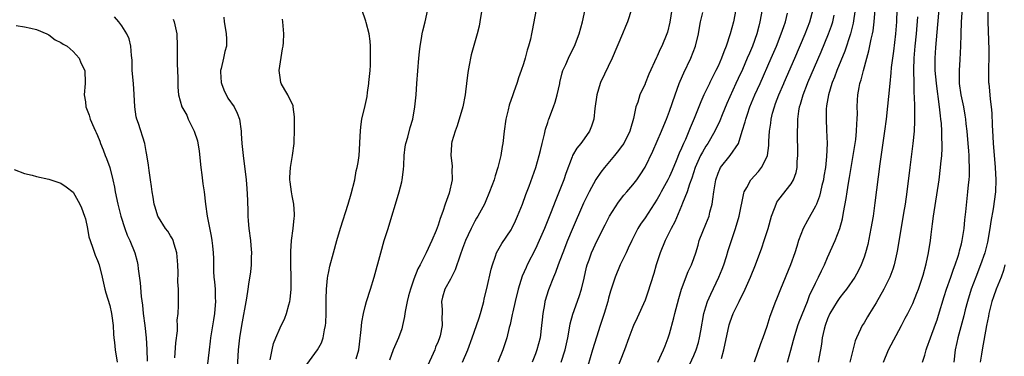
# Model space of a CAD drawing. Units: inches. Extents: x 2622000 to 2625000, y 1473000 to 1476000.
# Drawn here: x 2622576 to 2622738, y 1473108 to 1473163 of the extents above; entities that cross this region are included whole.
import ezdxf

# ---------------------------------------------------------------- set-up
doc = ezdxf.new("R2010")
doc.units = ezdxf.units.IN
doc.header["$MEASUREMENT"] = 0
doc.layers.add('LD26221473_2ft', color=232, linetype='Continuous')

msp = doc.modelspace()

# ---------------------------------------------------------------- linework, layer by layer
at = {"layer": 'LD26221473_2ft'}
for points, elevation in [([(2622718.18, 1473107), (2622719.03, 1473109), (2622721.17, 1473113), (2622721.78, 1473114.22), (2622722.19, 1473115), (2622723, 1473116.63), (2622723.68, 1473118.32), (2622723.94, 1473119), (2622724.61, 1473121), (2622724.69, 1473121.31), (2622725.19, 1473123.19), (2622725.57, 1473125), (2622725.9, 1473127), (2622726.02, 1473128.02), (2622726.27, 1473129.73), (2622726.43, 1473131), (2622727.33, 1473137), (2622727.58, 1473139), (2622727.62, 1473139.62), (2622727.76, 1473141), (2622727.84, 1473142.16), (2622727.84, 1473143), (2622727.79, 1473143.79), (2622727.79, 1473145), (2622727.71, 1473146.29), (2622727.63, 1473147), (2622727.55, 1473147.55), (2622727.4, 1473149), (2622726.9, 1473152.85), (2622726.9, 1473152.9), (2622726.7, 1473155), (2622726.67, 1473157), (2622726.79, 1473158.79), (2622727.53, 1473167)], 9920), ([(2622683.61, 1473166.39), (2622683.08, 1473162.92), (2622682.68, 1473161.31), (2622682.57, 1473161), (2622681.74, 1473159), (2622681.49, 1473158.51), (2622681, 1473157.36), (2622680.88, 1473157.12), (2622679.64, 1473154.36), (2622679.02, 1473152.85), (2622679, 1473152.81), (2622678.17, 1473151), (2622677.8, 1473149.8), (2622677.5, 1473149), (2622677.1, 1473147.1), (2622676.6, 1473145.4), (2622676.5, 1473145), (2622675.49, 1473143), (2622675.3, 1473142.7), (2622674.44, 1473141.56), (2622674, 1473141), (2622672.35, 1473139), (2622671.76, 1473138.24), (2622670.93, 1473137.07), (2622669.79, 1473135), (2622668.87, 1473133.13), (2622667, 1473128.82), (2622666.25, 1473127), (2622665.46, 1473125), (2622665, 1473123.71), (2622664.72, 1473123), (2622664.28, 1473121.72), (2622663.96, 1473121), (2622663.13, 1473118.87), (2622662.55, 1473117), (2622662.46, 1473116.46), (2622662.18, 1473115), (2622662.07, 1473113.93), (2622661.99, 1473113), (2622661.74, 1473111), (2622661.24, 1473109), (2622661, 1473108.35), (2622660.46, 1473107)], 9898), ([(2622724.63, 1473107), (2622725, 1473108.15), (2622725.22, 1473109), (2622725.33, 1473109.33), (2622725.91, 1473111), (2622726.75, 1473113.25), (2622727, 1473113.98), (2622727.25, 1473114.75), (2622728.19, 1473117.81), (2622728.56, 1473119), (2622729.26, 1473121), (2622729.69, 1473122.31), (2622729.96, 1473123), (2622730.46, 1473124.46), (2622730.62, 1473125), (2622730.68, 1473125.32), (2622731, 1473126.46), (2622731.13, 1473127), (2622731.43, 1473129), (2622731.56, 1473130.44), (2622731.72, 1473131.72), (2622732.08, 1473135), (2622732.17, 1473136.17), (2622732.26, 1473137), (2622732.32, 1473137.68), (2622732.34, 1473139), (2622732.28, 1473140.28), (2622732.28, 1473141), (2622732.24, 1473141.75), (2622732.13, 1473143), (2622731.94, 1473145), (2622731.8, 1473146.2), (2622731.73, 1473147), (2622731.64, 1473147.64), (2622731.39, 1473149), (2622730.96, 1473150.96), (2622730.71, 1473152.85), (2622730.69, 1473153), (2622730.67, 1473153.33), (2622730.68, 1473155), (2622730.82, 1473156.82), (2622730.91, 1473159), (2622730.94, 1473160.94), (2622731.01, 1473163.01), (2622731.28, 1473166.73)], 9922), ([(2622601.7, 1473107.7), (2622601.85, 1473110.15), (2622602.13, 1473112.13), (2622602.14, 1473113), (2622602.12, 1473113.88), (2622602.25, 1473115), (2622602.31, 1473116.31), (2622602.34, 1473117.66), (2622602.31, 1473119), (2622602.23, 1473120.23), (2622602.25, 1473121.75), (2622602.19, 1473123), (2622602.04, 1473125), (2622601.6, 1473126.4), (2622601.45, 1473127), (2622601.31, 1473127.31), (2622601, 1473127.78), (2622600.54, 1473128.54), (2622600.19, 1473129), (2622599, 1473130.84), (2622598.91, 1473131), (2622598.49, 1473132.49), (2622598.32, 1473133), (2622598.16, 1473134.16), (2622597.99, 1473135), (2622597.9, 1473135.9), (2622597.71, 1473137), (2622597.47, 1473138.53), (2622597.39, 1473139.39), (2622597.12, 1473141.12), (2622597, 1473141.65), (2622596.76, 1473143), (2622595.75, 1473146.25), (2622595.47, 1473147), (2622595.38, 1473147.38), (2622595.14, 1473149), (2622595.03, 1473151.03), (2622594.89, 1473152.85), (2622594.72, 1473155), (2622594.7, 1473156.7), (2622594.57, 1473157.43), (2622594.5, 1473159), (2622594.2, 1473160.2), (2622593.84, 1473161), (2622593, 1473162.33), (2622592.52, 1473163), (2622591.82, 1473163.82)], 9878), ([(2622609.76, 1473163.76), (2622609.83, 1473163), (2622609.96, 1473162.04), (2622610.16, 1473161), (2622610.2, 1473160.2), (2622610.19, 1473159), (2622609.91, 1473158.09), (2622609.69, 1473157), (2622609.31, 1473155.31), (2622609.21, 1473155), (2622609.21, 1473154.79), (2622609.34, 1473153), (2622609.39, 1473152.85), (2622609.79, 1473151.79), (2622610.43, 1473150.43), (2622611.48, 1473149), (2622611.95, 1473147.95), (2622612.33, 1473147), (2622612.62, 1473145), (2622612.64, 1473144.64), (2622612.75, 1473143), (2622612.92, 1473141), (2622613.43, 1473137), (2622613.56, 1473135.56), (2622613.67, 1473133.67), (2622613.73, 1473131.72), (2622613.72, 1473131), (2622613.74, 1473130.26), (2622613.85, 1473129), (2622614.13, 1473127), (2622614.19, 1473126.19), (2622614.33, 1473125), (2622614.28, 1473124.28), (2622614.27, 1473123), (2622614.13, 1473121.87), (2622613.84, 1473119.84), (2622613.7, 1473119), (2622613.5, 1473117.5), (2622612.66, 1473113), (2622612.34, 1473111), (2622612.14, 1473109), (2622611.98, 1473106.02)], 9882), ([(2622623.41, 1473106.59), (2622625.15, 1473109), (2622625.82, 1473110.18), (2622626.12, 1473111), (2622626.31, 1473112.31), (2622626.48, 1473113), (2622626.53, 1473113.47), (2622626.56, 1473115), (2622626.56, 1473117.44), (2622626.63, 1473119), (2622626.83, 1473120.83), (2622626.85, 1473121.15), (2622627, 1473121.89), (2622627.19, 1473122.81), (2622627.77, 1473125), (2622628.34, 1473127), (2622628.96, 1473129.05), (2622630.21, 1473133), (2622630.71, 1473134.71), (2622631.28, 1473137), (2622631.52, 1473138.48), (2622631.7, 1473139), (2622631.86, 1473139.86), (2622632.01, 1473141), (2622632.08, 1473141.92), (2622632.19, 1473144.19), (2622632.21, 1473145), (2622632.27, 1473145.73), (2622632.45, 1473147), (2622633, 1473149.22), (2622633.3, 1473150.7), (2622633.38, 1473151.38), (2622633.59, 1473152.85), (2622633.61, 1473153), (2622633.8, 1473155), (2622633.86, 1473155.86), (2622633.9, 1473157), (2622633.87, 1473158.13), (2622633.89, 1473159), (2622633.84, 1473159.84), (2622633.65, 1473161), (2622633.14, 1473162.86), (2622633.09, 1473163.09), (2622632.43, 1473165)], 9886), ([(2622631.53, 1473107.53), (2622631.94, 1473109), (2622632.05, 1473109.95), (2622632.36, 1473112.36), (2622632.43, 1473113.57), (2622632.72, 1473115), (2622633, 1473116.15), (2622633.24, 1473117), (2622633.87, 1473119), (2622634.47, 1473121), (2622635.57, 1473125), (2622636.14, 1473127), (2622636.75, 1473129), (2622637.39, 1473131), (2622637.99, 1473133), (2622638.58, 1473135), (2622639, 1473136.64), (2622639.08, 1473137), (2622639.32, 1473138.68), (2622639.33, 1473139.33), (2622639.41, 1473141), (2622639.56, 1473142.44), (2622639.68, 1473143), (2622640.01, 1473144.01), (2622640.38, 1473145.62), (2622640.82, 1473147), (2622641.16, 1473149), (2622641.36, 1473151), (2622641.5, 1473152.85), (2622641.83, 1473157), (2622641.93, 1473158.07), (2622642.04, 1473159), (2622642.27, 1473160.27), (2622642.37, 1473161), (2622642.47, 1473161.53), (2622642.85, 1473163), (2622643.29, 1473165)], 9888), ([(2622652.15, 1473165), (2622651.87, 1473163), (2622651.72, 1473162.28), (2622651.42, 1473161), (2622650.43, 1473157.57), (2622650.3, 1473157), (2622650.15, 1473156.15), (2622649.9, 1473155), (2622649.79, 1473154.21), (2622649.64, 1473152.85), (2622649.49, 1473151.49), (2622649.42, 1473151), (2622649.04, 1473149), (2622648.13, 1473145.87), (2622647.78, 1473145), (2622647.26, 1473143.25), (2622647.21, 1473143), (2622647.21, 1473142.79), (2622647.06, 1473141), (2622647.3, 1473139.3), (2622647.31, 1473139), (2622647.26, 1473138.74), (2622647.3, 1473137), (2622646.79, 1473134.79), (2622646.15, 1473133), (2622645.77, 1473131.77), (2622645.34, 1473130.66), (2622645, 1473129.54), (2622644.65, 1473128.65), (2622643.97, 1473127), (2622643.05, 1473125), (2622642.02, 1473123), (2622641.64, 1473122.36), (2622641, 1473120.63), (2622640.43, 1473119), (2622640.11, 1473117.89), (2622639.89, 1473117), (2622639.6, 1473115.6), (2622639.51, 1473115), (2622639.48, 1473114.52), (2622639.14, 1473113), (2622639, 1473112.5), (2622638.5, 1473111), (2622637.61, 1473109), (2622637, 1473107.3)], 9890), ([(2622661.11, 1473165), (2622660.43, 1473161.57), (2622660.34, 1473161), (2622660.15, 1473160.15), (2622659.85, 1473159), (2622659.64, 1473158.36), (2622659.28, 1473157), (2622659, 1473156.07), (2622658.66, 1473155), (2622658.22, 1473153.78), (2622657.99, 1473153), (2622657.94, 1473152.85), (2622657.46, 1473151.46), (2622657.19, 1473150.81), (2622657, 1473150.2), (2622656.69, 1473149.31), (2622656.5, 1473148.5), (2622656.13, 1473147), (2622655.83, 1473145), (2622655.62, 1473143), (2622655.53, 1473142.47), (2622655.32, 1473141), (2622654.83, 1473139), (2622654.37, 1473137.63), (2622654.19, 1473137), (2622653.46, 1473135), (2622652.72, 1473133.27), (2622652.59, 1473133), (2622651.49, 1473131), (2622651.29, 1473130.71), (2622651, 1473130.21), (2622650.4, 1473129), (2622649.94, 1473127.94), (2622649.5, 1473127), (2622649, 1473125.7), (2622648.6, 1473124.6), (2622647.8, 1473122.2), (2622647.16, 1473121), (2622647, 1473120.64), (2622646.1, 1473119), (2622645.71, 1473117.71), (2622645.53, 1473117), (2622645.63, 1473115.63), (2622645.64, 1473115), (2622645.59, 1473114.41), (2622645.68, 1473113), (2622645.33, 1473111.33), (2622645.24, 1473111), (2622645, 1473110.41), (2622644.56, 1473109.44), (2622644.43, 1473109), (2622643, 1473105.92)], 9892), ([(2622648.99, 1473107), (2622649.85, 1473109), (2622650.6, 1473111), (2622651.32, 1473113), (2622651.72, 1473114.28), (2622651.97, 1473115), (2622652.35, 1473116.35), (2622652.49, 1473117), (2622652.56, 1473117.44), (2622653, 1473119.13), (2622653.7, 1473122.3), (2622653.9, 1473123), (2622654.41, 1473124.41), (2622654.6, 1473125), (2622655.47, 1473126.53), (2622657, 1473128.77), (2622657.13, 1473129), (2622657.73, 1473130.27), (2622658.05, 1473131), (2622658.84, 1473133), (2622659.42, 1473134.58), (2622659.94, 1473135.94), (2622661.04, 1473139), (2622661.62, 1473141), (2622661.83, 1473141.83), (2622662.1, 1473143), (2622662.5, 1473144.5), (2622662.64, 1473145.36), (2622663, 1473146.42), (2622663.13, 1473146.87), (2622663.19, 1473147), (2622663.94, 1473149), (2622664.24, 1473149.76), (2622664.58, 1473151), (2622664.97, 1473152.85), (2622665, 1473153), (2622665.39, 1473154.61), (2622665.51, 1473155), (2622665.96, 1473155.96), (2622666.4, 1473157), (2622666.59, 1473157.41), (2622667.43, 1473159), (2622668.18, 1473161), (2622668.71, 1473163), (2622669.14, 1473165)], 9894), ([(2622676.76, 1473165), (2622676.11, 1473163), (2622675.77, 1473162.23), (2622675.29, 1473161), (2622673.59, 1473157), (2622671.68, 1473153), (2622671.63, 1473152.85), (2622671.06, 1473151), (2622670.76, 1473148.76), (2622670.57, 1473147), (2622670.2, 1473145.8), (2622669.87, 1473145), (2622669, 1473143.73), (2622668.46, 1473143), (2622667.79, 1473142.21), (2622667.1, 1473141), (2622667, 1473140.8), (2622665.96, 1473138.04), (2622665.63, 1473137), (2622665, 1473135.35), (2622664.32, 1473133.68), (2622663.45, 1473131.45), (2622662.45, 1473129), (2622661.61, 1473127), (2622661, 1473125.65), (2622659.65, 1473123), (2622659.44, 1473122.56), (2622658.83, 1473121.17), (2622658.13, 1473119), (2622657.64, 1473117), (2622657.25, 1473115.25), (2622657.18, 1473114.82), (2622656.82, 1473113.18), (2622656.67, 1473112.67), (2622656.26, 1473111), (2622655.97, 1473110.03), (2622655.63, 1473109), (2622654.79, 1473107)], 9896), ([(2622665.24, 1473107), (2622665.85, 1473109), (2622666.3, 1473111), (2622666.6, 1473112.6), (2622666.71, 1473113.29), (2622667.13, 1473114.87), (2622668.19, 1473117.81), (2622668.57, 1473119), (2622669, 1473120.79), (2622669.4, 1473122.6), (2622669.51, 1473123), (2622669.81, 1473123.81), (2622670.21, 1473125), (2622671.11, 1473127), (2622672.43, 1473129.57), (2622673.18, 1473131), (2622674.66, 1473133.34), (2622675.54, 1473134.46), (2622676.03, 1473135), (2622677, 1473136.17), (2622677.63, 1473137), (2622678.19, 1473137.81), (2622679, 1473139.08), (2622680.3, 1473141.7), (2622681.72, 1473145), (2622682.07, 1473145.93), (2622682.51, 1473147), (2622683, 1473148.27), (2622683.95, 1473151), (2622684.62, 1473152.85), (2622684.76, 1473153.24), (2622685.37, 1473154.63), (2622686.54, 1473157), (2622687.31, 1473159), (2622687.76, 1473161), (2622687.93, 1473162.07), (2622688.12, 1473163), (2622688.51, 1473164.51)], 9900), ([(2622693.95, 1473165), (2622693.52, 1473163), (2622693.01, 1473161), (2622692.34, 1473159), (2622691.93, 1473158.07), (2622691.56, 1473157), (2622691, 1473155.72), (2622690.66, 1473155), (2622689.64, 1473153), (2622689.57, 1473152.85), (2622688.69, 1473151), (2622688.16, 1473149.84), (2622687.09, 1473147.09), (2622686.43, 1473145.57), (2622686.22, 1473145), (2622685.63, 1473143.63), (2622685.34, 1473143), (2622685, 1473142.22), (2622684.6, 1473141.4), (2622684.11, 1473140.11), (2622683.46, 1473138.54), (2622683, 1473137.52), (2622682.74, 1473137), (2622681.66, 1473135), (2622681.44, 1473134.56), (2622681, 1473133.81), (2622679, 1473130.75), (2622678.28, 1473129.72), (2622677.84, 1473129), (2622676.81, 1473127), (2622676.25, 1473125.75), (2622675.87, 1473125), (2622674.93, 1473123), (2622674.09, 1473121), (2622673.66, 1473119.66), (2622673.32, 1473118.68), (2622673, 1473117.53), (2622672.87, 1473117), (2622672.27, 1473115), (2622671.6, 1473113), (2622671, 1473111.13), (2622670.39, 1473109), (2622669.61, 1473106.39)], 9902), ([(2622698.23, 1473165), (2622697.89, 1473163), (2622697.69, 1473162.31), (2622697.37, 1473161), (2622696.65, 1473159), (2622696.15, 1473157.85), (2622695.81, 1473157), (2622695, 1473155.16), (2622694.32, 1473153.68), (2622693.95, 1473152.85), (2622692.46, 1473149.54), (2622691.67, 1473147.67), (2622691.29, 1473146.71), (2622690.48, 1473145), (2622689.31, 1473143), (2622689, 1473142.54), (2622688.43, 1473141.57), (2622688.14, 1473141), (2622687.24, 1473139), (2622686.7, 1473137.29), (2622686.3, 1473136.3), (2622685.91, 1473135), (2622685.16, 1473133.16), (2622685, 1473132.73), (2622683.89, 1473130.11), (2622683.32, 1473129), (2622682.32, 1473127), (2622681.48, 1473125), (2622680.83, 1473123), (2622680.42, 1473121.58), (2622679.87, 1473119.87), (2622679.47, 1473118.53), (2622679, 1473117.21), (2622677.73, 1473114.27), (2622677.1, 1473113), (2622677, 1473112.76), (2622676.35, 1473111), (2622675.65, 1473109), (2622674.32, 1473105.67)], 9904), ([(2622681.1, 1473107), (2622682.05, 1473109), (2622682.32, 1473109.68), (2622682.8, 1473111), (2622683, 1473111.65), (2622683.71, 1473114.29), (2622683.88, 1473115), (2622684.53, 1473117.46), (2622685.01, 1473119), (2622686.09, 1473121.91), (2622686.62, 1473123), (2622687, 1473124.04), (2622687.33, 1473125), (2622687.73, 1473126.27), (2622687.92, 1473127), (2622688.5, 1473128.5), (2622689, 1473129.69), (2622689.52, 1473131), (2622689.67, 1473131.67), (2622690.03, 1473133), (2622690.17, 1473133.83), (2622690.31, 1473135), (2622690.63, 1473137), (2622691, 1473138.07), (2622691.27, 1473138.73), (2622691.42, 1473139), (2622693, 1473141), (2622694.35, 1473143), (2622694.99, 1473145.01), (2622695.45, 1473146.55), (2622695.55, 1473147), (2622695.82, 1473147.82), (2622696.25, 1473149), (2622697.07, 1473151), (2622697.9, 1473152.85), (2622699.74, 1473157), (2622700.6, 1473159), (2622701.4, 1473161), (2622701.79, 1473162.21), (2622702.08, 1473163), (2622702.4, 1473164.4)], 9906), ([(2622686.03, 1473105.97), (2622687, 1473108.11), (2622687.38, 1473109), (2622687.76, 1473110.24), (2622687.96, 1473111), (2622688.15, 1473112.15), (2622688.67, 1473115), (2622689, 1473116.11), (2622689.29, 1473117), (2622689.8, 1473118.2), (2622691.15, 1473121), (2622691.68, 1473122.32), (2622691.93, 1473123), (2622692.38, 1473124.38), (2622692.66, 1473125.34), (2622693.86, 1473129), (2622694.46, 1473131), (2622695.22, 1473134.78), (2622695.3, 1473135), (2622695.71, 1473135.71), (2622696.38, 1473137), (2622697.63, 1473138.37), (2622698.13, 1473139), (2622699, 1473140.71), (2622699.11, 1473141), (2622699.33, 1473142.67), (2622699.35, 1473143.35), (2622699.45, 1473145), (2622699.66, 1473146.34), (2622699.72, 1473147), (2622699.96, 1473147.96), (2622700.26, 1473149), (2622700.47, 1473149.53), (2622701.01, 1473151.01), (2622701.8, 1473152.85), (2622701.86, 1473153), (2622703.62, 1473157), (2622705.32, 1473161), (2622706.1, 1473163), (2622706.63, 1473165)], 9908), ([(2622691.59, 1473107.59), (2622691.96, 1473109), (2622692.85, 1473113.15), (2622693, 1473113.62), (2622693.51, 1473115), (2622694.47, 1473117), (2622695.46, 1473119), (2622696.36, 1473121), (2622697.16, 1473123), (2622698.2, 1473125.8), (2622698.6, 1473127), (2622699.24, 1473129), (2622699.81, 1473131), (2622700.3, 1473132.3), (2622700.53, 1473133), (2622700.68, 1473133.32), (2622701, 1473133.77), (2622703, 1473136.32), (2622703.41, 1473137), (2622703.82, 1473138.18), (2622703.98, 1473139), (2622704.02, 1473140.02), (2622704.1, 1473141), (2622704.04, 1473145), (2622704.09, 1473145.91), (2622704.1, 1473147), (2622704.28, 1473148.28), (2622704.41, 1473149), (2622704.56, 1473149.44), (2622704.99, 1473151), (2622705.71, 1473152.85), (2622705.77, 1473153), (2622707.94, 1473158.06), (2622709.15, 1473161), (2622709.64, 1473162.36), (2622709.85, 1473163), (2622710.07, 1473164.07)], 9910), ([(2622713.56, 1473165), (2622713.23, 1473162.77), (2622712.77, 1473161), (2622711.82, 1473158.18), (2622710.53, 1473155), (2622710.13, 1473153.87), (2622709.76, 1473153), (2622709.71, 1473152.85), (2622709.13, 1473151), (2622708.85, 1473149.15), (2622708.81, 1473149), (2622708.79, 1473148.79), (2622708.77, 1473147), (2622708.85, 1473145.15), (2622708.91, 1473143), (2622708.84, 1473140.84), (2622708.65, 1473139), (2622708.4, 1473137.6), (2622708.31, 1473137), (2622708.07, 1473136.07), (2622707.83, 1473135), (2622707.67, 1473134.33), (2622707.16, 1473133), (2622707, 1473132.64), (2622705.68, 1473130.32), (2622705, 1473129), (2622704.25, 1473127), (2622703.95, 1473126.05), (2622703.63, 1473125), (2622702.92, 1473123), (2622701.27, 1473119), (2622700.63, 1473117.37), (2622700.47, 1473117), (2622699.51, 1473114.49), (2622699, 1473112.85), (2622698.34, 1473111), (2622697.97, 1473110.03), (2622696.93, 1473107)], 9912), ([(2622702.41, 1473107), (2622702.94, 1473108.94), (2622703.41, 1473110.59), (2622703.5, 1473111), (2622704.14, 1473113), (2622704.36, 1473113.64), (2622705.68, 1473117), (2622706.04, 1473117.96), (2622707, 1473120), (2622707.52, 1473121), (2622707.98, 1473122.02), (2622708.48, 1473123), (2622709, 1473124.22), (2622710.26, 1473127), (2622711.03, 1473129), (2622711.44, 1473130.56), (2622711.61, 1473131.61), (2622712.06, 1473133.94), (2622712.21, 1473135), (2622712.44, 1473136.44), (2622712.62, 1473137.38), (2622712.88, 1473139), (2622713.23, 1473141), (2622713.64, 1473143.64), (2622713.77, 1473145), (2622713.79, 1473146.21), (2622713.87, 1473147), (2622713.9, 1473147.9), (2622713.87, 1473149), (2622713.92, 1473150.08), (2622713.98, 1473151), (2622714.19, 1473152.19), (2622714.33, 1473152.85), (2622714.36, 1473153), (2622714.54, 1473153.46), (2622714.9, 1473155), (2622715.45, 1473157), (2622715.8, 1473158.2), (2622716.17, 1473160.17), (2622716.38, 1473161), (2622716.48, 1473161.52), (2622716.67, 1473163), (2622716.83, 1473165)], 9914), ([(2622720.41, 1473165), (2622720.32, 1473163), (2622720.17, 1473161), (2622719.82, 1473158.18), (2622719.66, 1473157), (2622719.48, 1473155.48), (2622719.42, 1473154.58), (2622719.23, 1473152.85), (2622718.61, 1473147), (2622718.36, 1473145), (2622717.92, 1473141.92), (2622717.61, 1473139.61), (2622716.79, 1473133.21), (2622716.47, 1473131), (2622716.14, 1473129), (2622715.62, 1473126.38), (2622715.24, 1473125), (2622715, 1473124.28), (2622714.5, 1473123), (2622714.01, 1473121.99), (2622713.46, 1473121), (2622712.09, 1473119), (2622711.61, 1473118.39), (2622711, 1473117.65), (2622710.56, 1473117), (2622709.37, 1473115), (2622709, 1473114.14), (2622708.59, 1473113), (2622708.44, 1473112.44), (2622708.13, 1473111), (2622708.02, 1473109.98), (2622707.84, 1473109), (2622707.45, 1473107)], 9916), ([(2622723.8, 1473163.8), (2622723.59, 1473161), (2622723.37, 1473159), (2622723.18, 1473157), (2622723.11, 1473155.11), (2622723.17, 1473152.85), (2622723.2, 1473151.2), (2622723.24, 1473150.76), (2622723.29, 1473149), (2622723.29, 1473147.29), (2622723.31, 1473146.69), (2622723.22, 1473145), (2622723.03, 1473142.97), (2622722.55, 1473139), (2622722.05, 1473135), (2622721.75, 1473133), (2622721.51, 1473131.51), (2622720.49, 1473125.51), (2622720.39, 1473125), (2622719.93, 1473123), (2622719.71, 1473122.29), (2622719.25, 1473121), (2622718.26, 1473119), (2622717, 1473116.75), (2622715.9, 1473115), (2622715.57, 1473114.43), (2622715, 1473113.49), (2622714.68, 1473113), (2622714.44, 1473112.44), (2622713.74, 1473111), (2622713.52, 1473110.48), (2622712.68, 1473107)], 9918), ([(2622735.34, 1473165), (2622735.37, 1473163), (2622735.53, 1473158.47), (2622735.53, 1473157), (2622735.47, 1473155.47), (2622735.48, 1473154.52), (2622735.48, 1473153), (2622735.5, 1473152.85), (2622735.64, 1473151.64), (2622735.73, 1473150.27), (2622735.9, 1473149), (2622735.98, 1473147.98), (2622736.03, 1473145.97), (2622736.15, 1473144.15), (2622736.2, 1473143), (2622736.42, 1473140.42), (2622736.56, 1473139), (2622736.67, 1473137), (2622736.58, 1473135), (2622736.23, 1473132.23), (2622735.86, 1473130.14), (2622735.7, 1473129), (2622735.28, 1473126.72), (2622734.84, 1473125), (2622734.15, 1473123), (2622733.36, 1473121), (2622732.6, 1473119), (2622731.98, 1473117), (2622731.62, 1473115.62), (2622731.38, 1473114.62), (2622730.41, 1473111), (2622730.24, 1473110.24), (2622730, 1473109), (2622729.75, 1473107)], 9924), ([(2622575.62, 1473162.38), (2622577, 1473162.17), (2622578.04, 1473161.96), (2622579, 1473161.71), (2622580.69, 1473161), (2622581, 1473160.85), (2622582.02, 1473160.02), (2622583, 1473159.6), (2622583.33, 1473159.33), (2622584.03, 1473159), (2622585, 1473158.13), (2622585.97, 1473157), (2622586.24, 1473156.24), (2622586.92, 1473155), (2622586.97, 1473152.97), (2622586.96, 1473152.85), (2622586.81, 1473151), (2622587, 1473149.82), (2622587.1, 1473149), (2622587.63, 1473147.63), (2622587.8, 1473147), (2622588.37, 1473145.63), (2622588.67, 1473145), (2622588.79, 1473144.79), (2622589, 1473144.31), (2622589.38, 1473143.38), (2622589.49, 1473143), (2622589.95, 1473141.95), (2622590.28, 1473141), (2622590.49, 1473140.49), (2622591, 1473139), (2622591.52, 1473137), (2622591.79, 1473135.79), (2622591.93, 1473135), (2622592.33, 1473133), (2622592.83, 1473131), (2622593.49, 1473129), (2622593.89, 1473127.89), (2622594.31, 1473127), (2622595.11, 1473125), (2622595.53, 1473123.53), (2622595.62, 1473123), (2622595.67, 1473122.33), (2622596.03, 1473120.03), (2622596.18, 1473117.82), (2622596.39, 1473116.39), (2622596.53, 1473115), (2622596.79, 1473113), (2622596.99, 1473111), (2622597.1, 1473109.1), (2622597.18, 1473107.18)], 9876), ([(2622601.43, 1473163.43), (2622601.59, 1473163), (2622602.05, 1473161), (2622602.09, 1473159), (2622602.07, 1473156.07), (2622602.21, 1473153.79), (2622602.18, 1473153), (2622602.19, 1473152.85), (2622602.22, 1473152.22), (2622602.3, 1473151), (2622602.86, 1473149), (2622603, 1473148.75), (2622603.66, 1473147.66), (2622603.92, 1473147), (2622604.78, 1473145.22), (2622604.9, 1473145), (2622605.41, 1473143.41), (2622605.7, 1473141.7), (2622606.01, 1473139), (2622606.17, 1473137.83), (2622606.33, 1473136.33), (2622606.52, 1473135), (2622606.73, 1473133), (2622607.01, 1473131), (2622607.7, 1473127.7), (2622607.81, 1473127), (2622607.88, 1473126.12), (2622608.01, 1473125), (2622608.05, 1473124.05), (2622608.05, 1473123), (2622608.08, 1473121.92), (2622608.13, 1473121), (2622608.22, 1473120.22), (2622608.32, 1473119), (2622608.36, 1473117.64), (2622608.39, 1473117), (2622608.35, 1473116.35), (2622608.21, 1473115), (2622608.04, 1473113.96), (2622607.6, 1473111), (2622607.54, 1473110.46), (2622607.35, 1473109), (2622606.88, 1473104.88)], 9880), ([(2622617.4, 1473107.4), (2622617.71, 1473109), (2622617.94, 1473110.06), (2622618.29, 1473111), (2622619, 1473112.63), (2622619.78, 1473114.22), (2622620.09, 1473115), (2622620.44, 1473116.44), (2622620.62, 1473117), (2622620.68, 1473117.32), (2622620.81, 1473119), (2622620.82, 1473121), (2622620.79, 1473123), (2622620.8, 1473124.8), (2622620.79, 1473125.21), (2622620.9, 1473127), (2622621.14, 1473129), (2622621.3, 1473130.7), (2622621.36, 1473131), (2622621.36, 1473131.36), (2622621.27, 1473133), (2622621, 1473134.35), (2622620.89, 1473135), (2622620.67, 1473136.67), (2622620.64, 1473137), (2622620.63, 1473137.37), (2622620.71, 1473139), (2622621.06, 1473141), (2622621.34, 1473143), (2622621.34, 1473143.34), (2622621.39, 1473145), (2622621.37, 1473147.37), (2622621.18, 1473149), (2622621.15, 1473149.15), (2622620.28, 1473151), (2622619.78, 1473151.78), (2622619.2, 1473152.85), (2622619.12, 1473153), (2622619, 1473153.84), (2622618.86, 1473155), (2622619.42, 1473158.58), (2622619.54, 1473159), (2622619.6, 1473159.6), (2622619.62, 1473161), (2622619.47, 1473163), (2622619.41, 1473163.41)], 9884), ([(2622575.29, 1473138.71), (2622577, 1473138.02), (2622578.24, 1473137.76), (2622579, 1473137.54), (2622581, 1473137.1), (2622583, 1473136.46), (2622583.86, 1473135.86), (2622585, 1473134.97), (2622586.1, 1473133), (2622586.38, 1473132.38), (2622586.89, 1473131), (2622587, 1473130.6), (2622587.33, 1473129), (2622587.6, 1473127.6), (2622587.77, 1473127), (2622588.23, 1473125.77), (2622588.59, 1473124.59), (2622589, 1473123.73), (2622589.26, 1473123), (2622589.78, 1473121), (2622589.99, 1473119.99), (2622590.22, 1473119), (2622590.38, 1473118.38), (2622591, 1473116.3), (2622591.31, 1473115), (2622591.36, 1473114.63), (2622591.56, 1473113), (2622591.61, 1473111.61), (2622591.68, 1473111), (2622591.78, 1473110.22), (2622591.91, 1473109), (2622592.21, 1473107)], 9874), ([(2622738.16, 1473123), (2622737.91, 1473122.09), (2622737.52, 1473121), (2622736.71, 1473119), (2622736.25, 1473117.75), (2622736, 1473117), (2622735.5, 1473115), (2622735.43, 1473114.57), (2622735.12, 1473113), (2622734.41, 1473109), (2622734.32, 1473108.32), (2622734.1, 1473107)], 9926)]:
    msp.add_lwpolyline(points, dxfattribs=dict(at, elevation=elevation))

doc.saveas('drawing.dxf')
